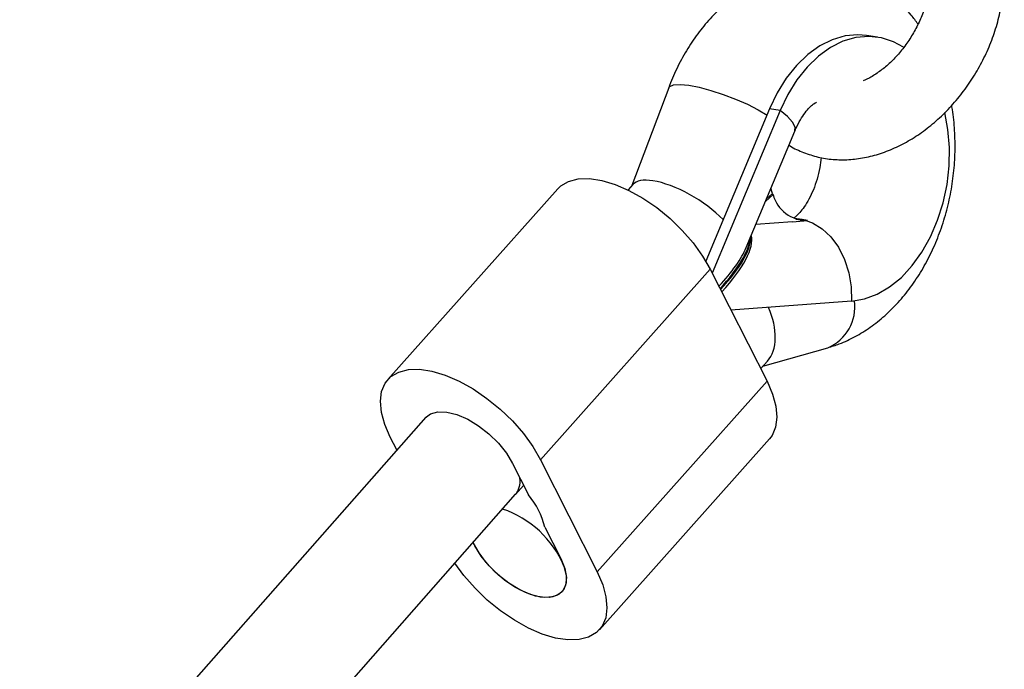
# Model space of a CAD drawing. Units: millimetres. Extents: x 2271 to 19314, y 2214 to 19090.
# Drawn here: x 14025 to 14158, y 15857 to 15945 of the extents above; entities that cross this region are included whole.
import ezdxf

# ---------------------------------------------------------------- set-up
doc = ezdxf.new("R2010")
doc.units = ezdxf.units.MM

msp = doc.modelspace()

# ---------------------------------------------------------------- linework, layer by layer
at = {"color": 7, "linetype": 'Continuous', "lineweight": 25, "ltscale": 100}
for p, q in [((14141.26, 15942.52), (14139.81, 15942.74)), ((14113.08, 15935.67), (14108.12, 15922.46)), ((14126.69, 15932.82), (14118.1, 15912.26)), ((14128.14, 15932.6), (14118.96, 15910.65)), ((14128.14, 15932.6), (14126.69, 15932.82)), ((14123.55, 15914.09), (14130.13, 15929.83)), ((14098.1, 15922.02), (14075.16, 15896.27)), ((14108.26, 15922.61), (14107.59, 15921.87)), ((14127.11, 15921.4), (14126.89, 15922.1)), ((14127.18, 15921.24), (14126.16, 15920.33)), ((14126.3, 15920.68), (14127.11, 15921.4)), ((14127.18, 15921.24), (14126.96, 15921.27)), ((14129.79, 15917.56), (14124.85, 15917.2)), ((14129.79, 15917.56), (14131.81, 15917.76)), ((14130.37, 15917.98), (14130.17, 15917.97)), ((14131.09, 15917.87), (14130.37, 15917.98)), ((14131.81, 15917.76), (14131.09, 15917.87)), ((14118.69, 15911.18), (14095.75, 15885.44)), ((14118.69, 15911.18), (14126.36, 15896.03)), ((14137.79, 15906.85), (14121.49, 15905.65)), ((14125.81, 15898.07), (14134.58, 15900.57)), ((14125.5, 15897.72), (14126.42, 15898.75)), ((14126.36, 15896.03), (14103.42, 15870.29)), ((14080.27, 15891.2), (14025.44, 15828.94)), ((14076.36, 15886.76), (14075.48, 15888.48)), ((14103.74, 15862.49), (14126.68, 15888.24)), ((14091.98, 15884.95), (14094.14, 15880.69)), ((14095.75, 15885.44), (14103.42, 15870.29)), ((14092.4, 15880.76), (14093.49, 15881.98)), ((14037.44, 15818.35), (14092.4, 15880.77)), ((14096.34, 15876.34), (14098.5, 15872.08)), ((14086.92, 15873.81), (14086.68, 15874.28))]:
    msp.add_line(p, q, dxfattribs=at)
at = {"color": 8, "linetype": 'Continuous', "lineweight": 25, "ltscale": 100}
msp.add_line((14130.3, 15917.92), (14130.88, 15917.88), dxfattribs=at)
at = {"color": 7, "linetype": 'Continuous', "lineweight": 25, "ltscale": 100, "flags": 128}
for points in [[(14139.81, 15942.74), (14138.64, 15942.83), (14136.91, 15942.67), (14135.17, 15942.16), (14133.48, 15941.32), (14131.86, 15940.15), (14130.34, 15938.69), (14128.95, 15936.96), (14127.73, 15934.99), (14126.69, 15932.82)], [(14144.79, 15941.14), (14143.44, 15941.88), (14141.8, 15942.42), (14140.09, 15942.61), (14138.36, 15942.45), (14136.62, 15941.95), (14134.93, 15941.1), (14133.31, 15939.94), (14131.79, 15938.47), (14130.4, 15936.74), (14129.18, 15934.77), (14128.14, 15932.6)], [(14137.79, 15906.85), (14139.53, 15907.15), (14141.25, 15907.8), (14142.92, 15908.78), (14144.5, 15910.07), (14145.97, 15911.65), (14147.29, 15913.49), (14148.44, 15915.54), (14149.4, 15917.78), (14150.15, 15920.15), (14150.67, 15922.61), (14150.95, 15925.11), (14150.99, 15927.61), (14150.78, 15930.05), (14150.36, 15932.31)], [(14098.1, 15922.02), (14098.52, 15922.42), (14099.57, 15923.03), (14100.87, 15923.36), (14102.37, 15923.4), (14104.04, 15923.15), (14105.84, 15922.61), (14107.71, 15921.81), (14109.61, 15920.75), (14111.47, 15919.48), (14113.26, 15918.02), (14114.92, 15916.41), (14116.4, 15914.71), (14117.67, 15912.95), (14118.69, 15911.18)], [(14075.48, 15888.48), (14074.74, 15890.21), (14074.29, 15891.84), (14074.15, 15893.35), (14074.32, 15894.67), (14074.8, 15895.79), (14075.58, 15896.67), (14076.63, 15897.28), (14077.93, 15897.62), (14079.43, 15897.66), (14081.1, 15897.4), (14082.9, 15896.87), (14084.77, 15896.06), (14086.67, 15895.01), (14088.53, 15893.73), (14090.32, 15892.27), (14091.98, 15890.67), (14093.46, 15888.97), (14094.73, 15887.21), (14095.75, 15885.44)], [(14126.36, 15896.03), (14127.11, 15894.31), (14127.55, 15892.67), (14127.69, 15891.17), (14127.52, 15889.84), (14127.04, 15888.72), (14126.68, 15888.24)], [(14080.16, 15891.07), (14080.18, 15891.1), (14080.92, 15891.66), (14081.91, 15891.93), (14083.12, 15891.88), (14084.49, 15891.54), (14085.94, 15890.91), (14087.4, 15890.02), (14088.81, 15888.92), (14090.08, 15887.67), (14091.16, 15886.33), (14091.98, 15884.95)], [(14098.93, 15871.07), (14099.23, 15869.86), (14099.22, 15868.8), (14098.91, 15867.93), (14098.3, 15867.29), (14097.44, 15866.92), (14096.35, 15866.83), (14095.1, 15867.02), (14093.73, 15867.49), (14092.31, 15868.22), (14090.92, 15869.17), (14089.6, 15870.3), (14088.43, 15871.54), (14087.47, 15872.86), (14086.74, 15874.18), (14086.7, 15874.29)], [(14098.5, 15872.08), (14099.04, 15870.75), (14099.26, 15869.53), (14099.15, 15868.49), (14098.72, 15867.66), (14097.99, 15867.11), (14096.99, 15866.84), (14095.78, 15866.88), (14094.41, 15867.23), (14092.96, 15867.86), (14091.5, 15868.75), (14090.09, 15869.84), (14088.82, 15871.1), (14087.75, 15872.44), (14086.92, 15873.81)], [(14103.42, 15870.29), (14104.17, 15868.56), (14104.61, 15866.93), (14104.75, 15865.42), (14104.58, 15864.09), (14104.1, 15862.97), (14103.32, 15862.1), (14102.27, 15861.48), (14100.98, 15861.15), (14099.47, 15861.11), (14097.8, 15861.36), (14096, 15861.9), (14094.13, 15862.71), (14092.24, 15863.76), (14090.37, 15865.03), (14088.58, 15866.49), (14086.93, 15868.1), (14085.44, 15869.8), (14084.22, 15871.48)]]:
    msp.add_lwpolyline(points, dxfattribs=at)
at = {"color": 8, "linetype": 'Continuous', "lineweight": 25, "ltscale": 100, "flags": 128}
for points in [[(14113.08, 15935.67), (14113.22, 15935.86), (14113.74, 15936.07), (14114.61, 15936.11), (14115.78, 15936), (14117.19, 15935.73), (14118.77, 15935.31), (14120.44, 15934.77), (14122.11, 15934.14), (14123.71, 15933.44), (14125.15, 15932.71), (14126.36, 15931.99)], [(14130.13, 15929.83), (14130.13, 15929.84), (14130.14, 15930.37), (14129.8, 15931.02), (14129.12, 15931.78), (14128.14, 15932.6)], [(14131.59, 15917.74), (14132.49, 15917.42), (14133.81, 15916.63), (14135, 15915.52), (14136.02, 15914.13), (14136.84, 15912.5), (14137.42, 15910.69), (14137.74, 15908.79), (14137.79, 15906.85)]]:
    msp.add_lwpolyline(points, dxfattribs=at)
at = {"color": 7, "linetype": 'Continuous', "lineweight": 25, "ltscale": 10000}
for centre, radius, start, end in [((14131.72, 15922.47), 4.71, 195.1666, 271.1631), ((14086.56, 15874.12), 10.03, 12.7684, 40.9176), ((14086.28, 15865.77), 13.72, 22.7336, 71.4213)]:
    msp.add_arc(centre, radius, start, end, dxfattribs=at)
at = {"color": 8, "linetype": 'Continuous', "lineweight": 25, "ltscale": 10000}
msp.add_arc((14132.17, 15906.14), 6.07, 293.4312, 7.0696, dxfattribs=at)
at = {"color": 7, "linetype": 'Continuous', "lineweight": 25, "ltscale": 10000}
for centre, major_axis, ratio, start_param, end_param in [((14115.08, 15918.25), (6.95, -4.2), 0.371727, 2.412851, 3.072391), ((14115.08, 15918.25), (6.95, -4.2), 0.371727, 0.940543, 2.412851), ((14109.98, 15906.93), (13.78, 9.93), 0.316424, 5.277498, 6.028275), ((14110.05, 15906.77), (13.78, 9.93), 0.316424, 5.278915, 6.078181), ((14110.17, 15906.43), (13.78, 9.93), 0.316424, 5.281752, 6.157682), ((14109.86, 15907.26), (13.78, 9.93), 0.316424, 5.27467, 5.807452), ((14121.39, 15905.12), (-4.36, 6.95), 0.611999, 3.31737, 4.466687), ((14086.41, 15886.07), (5.99, -5.3), 0.524015, 0.001536, 0.508559)]:
    msp.add_ellipse(centre, major_axis=major_axis, ratio=ratio, start_param=start_param, end_param=end_param, dxfattribs=at)
at = {"color": 7, "linetype": 'Continuous', "lineweight": 25, "ltscale": 100}
for points, knots in [([(14129.33, 15927.93), (14129.38, 15927.9), (14129.98, 15927.47), (14131.3, 15926.9), (14133.24, 15926.26), (14135.29, 15925.95), (14137.4, 15925.92), (14139.55, 15926.19), (14141.71, 15926.76), (14143.87, 15927.62), (14145.98, 15928.75), (14148.01, 15930.16), (14149.93, 15931.81), (14151.72, 15933.67), (14153.33, 15935.73), (14154.76, 15937.93), (14155.98, 15940.27), (14156.97, 15942.7), (14157.72, 15945.19), (14158.21, 15947.71), (14158.43, 15950.23), (14158.36, 15952.64), (14158.13, 15954.32), (14157.94, 15955.17), (14157.91, 15955.3)], [0, 0, 0, 0, 0.0038084, 0.0503721, 0.0967178, 0.1431537, 0.1900222, 0.2375782, 0.285948, 0.3351114, 0.3849255, 0.4351867, 0.4857005, 0.5363147, 0.5869582, 0.6376279, 0.6883518, 0.7391657, 0.7901064, 0.8412079, 0.8924744, 0.9438384, 0.9914559, 1, 1, 1, 1]), ([(14148.16, 15953.09), (14148.2, 15952.88), (14148.33, 15952.25), (14148.42, 15951.05), (14148.34, 15949.46), (14148.04, 15947.77), (14147.54, 15946.04), (14146.82, 15944.31), (14145.92, 15942.65), (14144.85, 15941.09), (14143.66, 15939.68), (14142.38, 15938.47), (14141.06, 15937.5), (14140.03, 15936.88), (14139.49, 15936.67), (14139.35, 15936.62)], [0, 0, 0, 0, 0.041256, 0.126136, 0.210781, 0.295383, 0.380215, 0.465342, 0.550665, 0.636003, 0.721096, 0.805746, 0.889845, 0.973443, 1, 1, 1, 1]), ([(14146.76, 15944.26), (14146.46, 15944.67), (14145.65, 15945.78), (14144.09, 15947.32), (14142.14, 15948.85), (14140.04, 15950.07), (14137.85, 15950.95), (14135.6, 15951.51), (14133.32, 15951.74), (14131.04, 15951.66), (14128.8, 15951.27), (14126.6, 15950.59), (14124.47, 15949.61), (14122.41, 15948.35), (14120.46, 15946.82), (14118.64, 15945.02), (14116.96, 15942.97), (14115.45, 15940.7), (14114.13, 15938.27), (14113.43, 15936.53), (14113.08, 15935.67)], [0, 0, 0, 0, 0.0348645, 0.0946622, 0.1531805, 0.2103164, 0.2661689, 0.3209879, 0.375114, 0.4288913, 0.4826416, 0.5367596, 0.5915959, 0.6474175, 0.7043646, 0.7624186, 0.821408, 0.8810653, 0.9411127, 1, 1, 1, 1]), ([(14130.13, 15929.83), (14130.22, 15930.04), (14130.5, 15930.69), (14131.02, 15931.63), (14131.67, 15932.54), (14132.26, 15933.18), (14132.74, 15933.56), (14133.02, 15933.72), (14133.03, 15933.72), (14133.04, 15933.72)], [0, 0, 0, 0, 0.0774, 0.234763, 0.390799, 0.546295, 0.703516, 0.865834, 1, 1, 1, 1]), ([(14134.58, 15900.57), (14135.1, 15900.73), (14136.36, 15901.13), (14138.29, 15902.04), (14140.34, 15903.3), (14142.29, 15904.85), (14144.11, 15906.66), (14145.78, 15908.71), (14147.29, 15910.98), (14148.6, 15913.44), (14149.7, 15916.06), (14150.58, 15918.79), (14151.23, 15921.61), (14151.63, 15924.49), (14151.81, 15927.38), (14151.7, 15930.26), (14151.53, 15932.24), (14151.31, 15933.23), (14151.3, 15933.29)], [0, 0, 0, 0, 0.044159, 0.10751, 0.171661, 0.237113, 0.303833, 0.371619, 0.440161, 0.509143, 0.578289, 0.647469, 0.716666, 0.785926, 0.855325, 0.924926, 0.994813, 1, 1, 1, 1]), ([(14133.67, 15926.25), (14133.62, 15925.79), (14133.5, 15924.8), (14133.14, 15923.32), (14132.64, 15921.88), (14132.04, 15920.61), (14131.39, 15919.56), (14130.76, 15918.77), (14130.24, 15918.27), (14130.03, 15918.12), (14129.94, 15918.06)], [0, 0, 0, 0, 0.114727, 0.248523, 0.381598, 0.5133, 0.64341, 0.77238, 0.901671, 1, 1, 1, 1])]:
    msp.add_open_spline(points, degree=3, knots=knots, dxfattribs=at)

doc.saveas('drawing.dxf')
